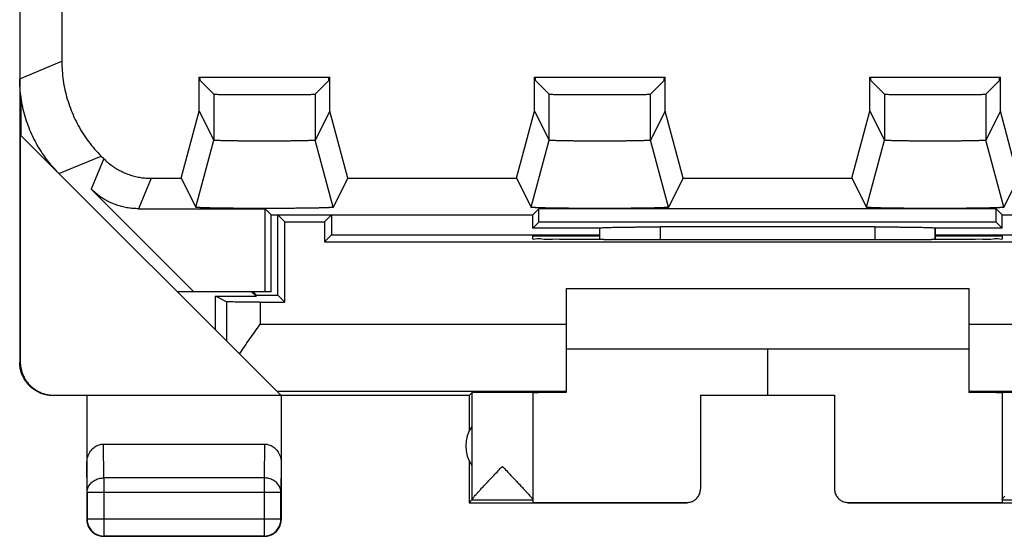
# Model space of a CAD drawing. Extents: x -5.5 to 16.8, y -24.5 to 24.5.
# Drawn here: x -5.5 to 9.2, y -24.5 to -16.8 of the extents above; entities that cross this region are included whole.
import ezdxf

# ---------------------------------------------------------------- set-up
doc = ezdxf.new("R2010")
doc.units = 0
doc.header["$LTSCALE"] = 16.335
doc.layers.get('0').update_dxf_attribs({"linetype": 'CONTINUOUS'})

msp = doc.modelspace()

# ---------------------------------------------------------------- linework, layer by layer
at = {"color": 7, "linetype": 'CONTINUOUS'}
for p, q in [((-5.475, 17.672), (-5.475, -17.672)), ((-5.476, -13.2), (-5.476, -21.9)), ((-4.847, -13.741), (-4.847, -17.411)), ((-2.798, -17.65), (-0.853, -17.65)), ((-2.798, -18.157), (-2.798, -17.65)), ((-2.785, -17.699), (-2.785, -17.65)), ((-2.785, -17.699), (-2.582, -17.902)), ((-0.866, -17.699), (-1.069, -17.902)), ((-0.866, -17.699), (-0.866, -17.65)), ((-0.853, -18.157), (-0.853, -17.65)), ((2.202, -17.65), (4.147, -17.65)), ((2.202, -18.157), (2.202, -17.65)), ((2.215, -17.699), (2.215, -17.65)), ((2.215, -17.699), (2.418, -17.902)), ((4.134, -17.699), (3.931, -17.902)), ((4.134, -17.699), (4.134, -17.65)), ((4.147, -18.157), (4.147, -17.65)), ((7.202, -17.65), (9.147, -17.65)), ((7.202, -18.157), (7.202, -17.65)), ((7.215, -17.699), (7.215, -17.65)), ((7.215, -17.699), (7.418, -17.902)), ((9.134, -17.699), (8.931, -17.902)), ((9.134, -17.699), (9.134, -17.65)), ((9.147, -18.157), (9.147, -17.65)), ((-5.458, -17.931), (-5.458, -18.517)), ((-3.066, -19.157), (-2.798, -18.157)), ((-2.798, -18.157), (-2.582, -18.589)), ((-0.853, -18.157), (-1.069, -18.589)), ((-0.585, -19.157), (-0.853, -18.157)), ((1.934, -19.157), (2.202, -18.157)), ((2.202, -18.157), (2.418, -18.589)), ((4.147, -18.157), (3.931, -18.589)), ((4.415, -19.157), (4.147, -18.157)), ((6.934, -19.157), (7.202, -18.157)), ((7.202, -18.157), (7.418, -18.589)), ((9.147, -18.157), (8.931, -18.589)), ((9.415, -19.157), (9.147, -18.157)), ((-5.467, -18.508), (-5.467, -21.894)), ((-1.581, -22.394), (-5.458, -18.517)), ((-2.85, -19.589), (-2.582, -18.589)), ((-0.801, -19.589), (-1.069, -18.589)), ((2.15, -19.589), (2.418, -18.589)), ((4.199, -19.589), (3.931, -18.589)), ((7.15, -19.589), (7.418, -18.589)), ((9.199, -19.589), (8.931, -18.589)), ((-4.261, -18.825), (-4.222, -18.864)), ((-3.515, -19.157), (-3.066, -19.157)), ((-3.066, -19.157), (-2.85, -19.589)), ((-0.585, -19.157), (-0.801, -19.589)), ((-0.585, -19.157), (1.934, -19.157)), ((1.934, -19.157), (2.15, -19.589)), ((4.415, -19.157), (4.199, -19.589)), ((4.415, -19.157), (6.934, -19.157)), ((6.934, -19.157), (7.15, -19.589)), ((9.415, -19.157), (9.199, -19.589)), ((-2.878, -20.85), (-4.41, -19.318)), ((-3.703, -19.611), (-1.814, -19.611)), ((-2.85, -19.589), (-2.85, -19.589)), ((-1.725, -19.7), (-1.814, -19.611)), ((-1.814, -20.85), (-1.814, -19.611)), ((2.15, -19.589), (2.15, -19.589)), ((2.175, -19.7), (2.264, -19.611)), ((9.086, -19.611), (2.264, -19.611)), ((2.264, -19.811), (2.264, -19.611)), ((7.15, -19.589), (7.15, -19.589)), ((9.175, -19.7), (9.086, -19.611)), ((9.086, -19.811), (9.086, -19.611)), ((-1.725, -19.7), (2.175, -19.7)), ((-1.725, -20.85), (-1.725, -19.7)), ((-1.52, -19.805), (-1.625, -19.7)), ((-1.625, -20.9), (-1.625, -19.7)), ((-1.52, -19.805), (-0.93, -19.805)), ((-1.52, -21.005), (-1.52, -19.805)), ((-0.93, -19.805), (-0.825, -19.7)), ((-0.93, -19.805), (-0.93, -20.105)), ((-0.825, -19.7), (-0.825, -20)), ((2.175, -19.9), (2.175, -19.7)), ((2.175, -19.9), (2.264, -19.811)), ((9.086, -19.811), (2.264, -19.811)), ((9.175, -19.9), (9.086, -19.811)), ((9.175, -19.7), (13.075, -19.7)), ((9.175, -19.9), (9.175, -19.7)), ((3.175, -19.9), (2.175, -19.9)), ((3.175, -19.9), (3.177, -19.898)), ((3.175, -20.071), (3.175, -19.9)), ((7.273, -19.883), (4.077, -19.883)), ((8.175, -19.9), (8.173, -19.898)), ((9.175, -19.9), (8.175, -19.9)), ((8.175, -20.071), (8.175, -19.9)), ((-0.93, -20.105), (-0.825, -20)), ((-0.93, -20.105), (12.28, -20.105)), ((-0.825, -20), (3.175, -20)), ((2.175, -20.017), (3.175, -20.017)), ((2.175, -20.062), (2.175, -20.017)), ((3.233, -20.071), (3.175, -20.071)), ((8.175, -20.071), (8.116, -20.071)), ((8.175, -20), (12.175, -20)), ((8.175, -20.017), (9.175, -20.017)), ((9.175, -20.017), (9.175, -20.062)), ((2.675, -20.8), (8.675, -20.8)), ((2.675, -20.8), (2.675, -22.354)), ((8.675, -20.8), (8.675, -22.354)), ((-1.725, -20.85), (-3.125, -20.85)), ((-2.558, -20.917), (-1.951, -20.917)), ((-2.392, -21), (-2.558, -20.917)), ((-2.558, -21.417), (-2.558, -20.917)), ((-2.019, -20.85), (-1.951, -20.917)), ((-1.994, -20.85), (-1.944, -20.9)), ((-1.951, -20.917), (-1.944, -20.9)), ((-1.944, -20.9), (-1.625, -20.9)), ((-1.52, -21.005), (-1.625, -20.9)), ((-1.892, -21.005), (-1.52, -21.005)), ((2.675, -21.7), (8.675, -21.7)), ((1.225, -22.4), (-4.975, -22.4)), ((-4.967, -22.394), (-1.581, -22.394)), ((-4.475, -22.4), (-4.475, -24.25)), ((-1.575, -22.4), (-1.575, -24.25)), ((1.225, -22.4), (1.269, -22.356)), ((1.225, -22.4), (1.225, -22.932)), ((1.269, -23.954), (1.269, -22.356)), ((2.175, -22.356), (2.175, -23.994)), ((4.675, -22.395), (6.675, -22.395)), ((4.675, -22.395), (4.675, -23.794)), ((6.675, -22.395), (6.675, -23.794)), ((9.175, -22.356), (9.175, -23.994)), ((1.268, -22.859), (1.268, -23.441)), ((-4.226, -23.123), (-1.824, -23.123)), ((1.225, -23.368), (1.225, -24)), ((-4.471, -23.844), (-4.471, -24.246)), ((-1.58, -24.246), (-1.58, -23.844)), ((1.268, -23.956), (1.225, -24)), ((1.225, -24), (4.475, -24)), ((1.268, -23.956), (2.175, -23.956)), ((2.175, -23.994), (4.475, -23.994)), ((6.875, -23.994), (9.175, -23.994)), ((6.875, -24), (10.125, -24)), ((9.175, -23.956), (10.081, -23.956)), ((-1.825, -24.5), (-4.225, -24.5)), ((-4.221, -24.496), (-1.83, -24.496))]:
    msp.add_line(p, q, dxfattribs=at)
at = {"color": 9, "linetype": 'CONTINUOUS'}
for p, q in [((-5.475, -17.672), (-4.847, -17.411)), ((-2.582, -17.902), (-2.582, -18.589)), ((-1.069, -17.902), (-1.069, -18.589)), ((2.418, -18.589), (2.418, -17.902)), ((3.931, -18.589), (3.931, -17.902)), ((7.418, -17.902), (7.418, -18.589)), ((8.931, -17.902), (8.931, -18.589)), ((-4.89, -19.086), (-4.261, -18.825)), ((-4.222, -18.864), (-4.41, -19.318)), ((-3.515, -19.157), (-3.703, -19.611)), ((3.177, -20.071), (3.177, -19.898)), ((4.077, -20.07), (4.077, -19.883)), ((7.273, -19.883), (7.273, -20.07)), ((8.173, -19.898), (8.173, -20.071)), ((-2.392, -21), (-2.392, -21.583)), ((-1.892, -21.005), (-1.892, -21.336)), ((-1.892, -21.336), (2.675, -21.336)), ((8.675, -21.336), (13.241, -21.336)), ((-5.476, -21.9), (-5.467, -21.894)), ((-4.976, -22.4), (-4.967, -22.394)), ((-1.639, -22.336), (2.675, -22.336)), ((8.675, -22.336), (12.989, -22.336)), ((-4.221, -23.628), (-4.226, -23.123)), ((-1.824, -23.123), (-1.83, -23.628)), ((-4.471, -23.844), (-4.475, -23.41)), ((-1.575, -23.41), (-1.58, -23.844)), ((-1.83, -23.628), (-4.221, -23.628)), ((-4.221, -23.628), (-4.221, -24.496)), ((-1.83, -23.628), (-1.83, -24.496)), ((-1.58, -23.844), (-4.471, -23.844)), ((6.875, -23.994), (6.875, -24)), ((-4.475, -24.25), (-4.471, -24.246)), ((-1.58, -24.246), (-4.471, -24.246)), ((-1.575, -24.25), (-1.58, -24.246)), ((-4.225, -24.5), (-4.221, -24.496)), ((-1.825, -24.5), (-1.83, -24.496))]:
    msp.add_line(p, q, dxfattribs=at)
at = {"color": 40, "linetype": 'CONTINUOUS'}
msp.add_line((5.675, -21.7), (5.675, -22.4), dxfattribs=at)
at = {"color": 7, "linetype": 'CONTINUOUS'}
msp.add_arc((1.675, -23.15), 0.5, 144.3638, 215.6362, dxfattribs=at)
for points, knots in [([(-4.847, -17.411), (-4.847, -17.459), (-4.843, -17.554), (-4.828, -17.696), (-4.803, -17.837), (-4.767, -17.975), (-4.722, -18.111), (-4.668, -18.243), (-4.604, -18.371), (-4.531, -18.493), (-4.449, -18.611), (-4.36, -18.722), (-4.295, -18.792), (-4.261, -18.825)], [0, 0, 0, 0, 0.090907, 0.181836, 0.272718, 0.363658, 0.454528, 0.545472, 0.636342, 0.727282, 0.818164, 0.909093, 1, 1, 1, 1]), ([(-4.847, -17.411), (-4.847, -17.459), (-4.843, -17.554), (-4.828, -17.696), (-4.803, -17.837), (-4.767, -17.975), (-4.722, -18.111), (-4.668, -18.243), (-4.604, -18.371), (-4.531, -18.493), (-4.449, -18.611), (-4.36, -18.722), (-4.295, -18.792), (-4.261, -18.825)], [0, 0, 0, 0, 0.090907, 0.181836, 0.272718, 0.363658, 0.454528, 0.545472, 0.636342, 0.727282, 0.818164, 0.909093, 1, 1, 1, 1]), ([(-4.89, -19.086), (-4.923, -19.052), (-4.988, -18.982), (-5.078, -18.871), (-5.159, -18.754), (-5.232, -18.631), (-5.296, -18.503), (-5.351, -18.371), (-5.396, -18.236), (-5.431, -18.097), (-5.457, -17.957), (-5.472, -17.814), (-5.475, -17.719), (-5.475, -17.672)], [0, 0, 0, 0, 0.090907, 0.181836, 0.272718, 0.363658, 0.454528, 0.545472, 0.636342, 0.727282, 0.818164, 0.909093, 1, 1, 1, 1]), ([(-4.89, -19.086), (-4.923, -19.052), (-4.988, -18.982), (-5.078, -18.871), (-5.159, -18.754), (-5.232, -18.631), (-5.296, -18.503), (-5.351, -18.371), (-5.396, -18.236), (-5.431, -18.097), (-5.457, -17.957), (-5.472, -17.814), (-5.475, -17.719), (-5.475, -17.672)], [0, 0, 0, 0, 0.090907, 0.181836, 0.272718, 0.363658, 0.454528, 0.545472, 0.636342, 0.727282, 0.818164, 0.909093, 1, 1, 1, 1]), ([(-2.582, -17.902), (-2.581, -17.903), (-2.576, -17.902), (-2.567, -17.903), (-2.551, -17.903), (-2.53, -17.904), (-2.503, -17.905), (-2.471, -17.905), (-2.433, -17.906), (-2.391, -17.906), (-2.344, -17.907), (-2.293, -17.907), (-2.239, -17.907), (-2.181, -17.908), (-2.12, -17.908), (-2.057, -17.908), (-1.992, -17.908), (-1.926, -17.908), (-1.859, -17.908), (-1.792, -17.908), (-1.725, -17.908), (-1.658, -17.908), (-1.593, -17.908), (-1.53, -17.908), (-1.469, -17.908), (-1.412, -17.907), (-1.357, -17.907), (-1.306, -17.907), (-1.259, -17.906), (-1.217, -17.906), (-1.18, -17.905), (-1.147, -17.905), (-1.121, -17.904), (-1.099, -17.903), (-1.084, -17.903), (-1.075, -17.902), (-1.07, -17.903), (-1.069, -17.902)], [0, 0, 0, 0, 0.002408, 0.008761, 0.019013, 0.033103, 0.050894, 0.072283, 0.097048, 0.125054, 0.156012, 0.189739, 0.225914, 0.264282, 0.304532, 0.346316, 0.389359, 0.433235, 0.477697, 0.522279, 0.566741, 0.610618, 0.653661, 0.695446, 0.735697, 0.774066, 0.810243, 0.843971, 0.87493, 0.902938, 0.927705, 0.949096, 0.966888, 0.980982, 0.991237, 0.997591, 1, 1, 1, 1]), ([(2.418, -17.902), (2.419, -17.903), (2.424, -17.902), (2.433, -17.903), (2.449, -17.903), (2.47, -17.904), (2.497, -17.905), (2.529, -17.905), (2.567, -17.906), (2.609, -17.906), (2.656, -17.907), (2.707, -17.907), (2.761, -17.907), (2.819, -17.908), (2.88, -17.908), (2.943, -17.908), (3.008, -17.908), (3.074, -17.908), (3.141, -17.908), (3.208, -17.908), (3.275, -17.908), (3.342, -17.908), (3.407, -17.908), (3.47, -17.908), (3.531, -17.908), (3.588, -17.907), (3.643, -17.907), (3.694, -17.907), (3.741, -17.906), (3.783, -17.906), (3.82, -17.905), (3.853, -17.905), (3.879, -17.904), (3.901, -17.903), (3.916, -17.903), (3.925, -17.902), (3.93, -17.903), (3.931, -17.902)], [0, 0, 0, 0, 0.002408, 0.008761, 0.019013, 0.033104, 0.050895, 0.072284, 0.09705, 0.125056, 0.156014, 0.189741, 0.225916, 0.264284, 0.304534, 0.346318, 0.389361, 0.433238, 0.477699, 0.522281, 0.566743, 0.61062, 0.653663, 0.695448, 0.735698, 0.774067, 0.810244, 0.843972, 0.874931, 0.902938, 0.927705, 0.949097, 0.966889, 0.980982, 0.991237, 0.997591, 1, 1, 1, 1]), ([(7.418, -17.902), (7.419, -17.903), (7.424, -17.902), (7.433, -17.903), (7.449, -17.903), (7.47, -17.904), (7.497, -17.905), (7.529, -17.905), (7.567, -17.906), (7.609, -17.906), (7.656, -17.907), (7.707, -17.907), (7.761, -17.907), (7.819, -17.908), (7.88, -17.908), (7.943, -17.908), (8.008, -17.908), (8.074, -17.908), (8.141, -17.908), (8.208, -17.908), (8.275, -17.908), (8.342, -17.908), (8.407, -17.908), (8.47, -17.908), (8.531, -17.908), (8.588, -17.907), (8.643, -17.907), (8.694, -17.907), (8.741, -17.906), (8.783, -17.906), (8.82, -17.905), (8.853, -17.905), (8.879, -17.904), (8.901, -17.903), (8.916, -17.903), (8.925, -17.902), (8.93, -17.903), (8.931, -17.902)], [0, 0, 0, 0, 0.002408, 0.008761, 0.019013, 0.033103, 0.050894, 0.072283, 0.097048, 0.125054, 0.156012, 0.189739, 0.225914, 0.264282, 0.304532, 0.346316, 0.389359, 0.433235, 0.477697, 0.522279, 0.566741, 0.610618, 0.653661, 0.695446, 0.735697, 0.774066, 0.810243, 0.843971, 0.87493, 0.902938, 0.927705, 0.949096, 0.966888, 0.980982, 0.991237, 0.997591, 1, 1, 1, 1]), ([(-1.069, -18.589), (-1.069, -18.589), (-1.069, -18.589), (-1.069, -18.59), (-1.071, -18.59), (-1.073, -18.59), (-1.077, -18.591), (-1.083, -18.591), (-1.09, -18.592), (-1.099, -18.593), (-1.109, -18.593), (-1.12, -18.594), (-1.133, -18.594), (-1.153, -18.595), (-1.181, -18.596), (-1.219, -18.597), (-1.262, -18.598), (-1.309, -18.599), (-1.36, -18.599), (-1.414, -18.6), (-1.472, -18.601), (-1.532, -18.601), (-1.595, -18.602), (-1.66, -18.602), (-1.725, -18.602), (-1.792, -18.602), (-1.859, -18.602), (-1.925, -18.602), (-1.991, -18.602), (-2.055, -18.602), (-2.118, -18.601), (-2.179, -18.601), (-2.236, -18.6), (-2.291, -18.599), (-2.342, -18.599), (-2.389, -18.598), (-2.431, -18.597), (-2.469, -18.596), (-2.497, -18.595), (-2.517, -18.594), (-2.53, -18.594), (-2.542, -18.593), (-2.552, -18.593), (-2.561, -18.592), (-2.568, -18.591), (-2.573, -18.591), (-2.577, -18.59), (-2.58, -18.59), (-2.581, -18.59), (-2.582, -18.589), (-2.582, -18.589), (-2.582, -18.589)], [0, 0, 0, 0, 0.000181, 0.000452, 0.001307, 0.002599, 0.00537, 0.009136, 0.013889, 0.019621, 0.026322, 0.03397, 0.042542, 0.052027, 0.073663, 0.098644, 0.126809, 0.157868, 0.191619, 0.227746, 0.265988, 0.30604, 0.347562, 0.390289, 0.433811, 0.477892, 0.522085, 0.566166, 0.609688, 0.652415, 0.693938, 0.733991, 0.772234, 0.808362, 0.842114, 0.873174, 0.901341, 0.926324, 0.947962, 0.957448, 0.966021, 0.973671, 0.980374, 0.986107, 0.990861, 0.994628, 0.997399, 0.998692, 0.999548, 0.999819, 1, 1, 1, 1]), ([(-1.069, -18.589), (-1.069, -18.589), (-1.07, -18.59), (-1.073, -18.59), (-1.077, -18.591), (-1.086, -18.592), (-1.1, -18.593), (-1.122, -18.594), (-1.149, -18.595), (-1.181, -18.596), (-1.219, -18.597), (-1.262, -18.598), (-1.309, -18.599), (-1.36, -18.599), (-1.414, -18.6), (-1.472, -18.601), (-1.532, -18.601), (-1.595, -18.602), (-1.66, -18.602), (-1.725, -18.602), (-1.792, -18.602), (-1.859, -18.602), (-1.925, -18.602), (-1.991, -18.602), (-2.055, -18.602), (-2.118, -18.601), (-2.179, -18.601), (-2.236, -18.6), (-2.291, -18.599), (-2.342, -18.599), (-2.389, -18.598), (-2.431, -18.597), (-2.469, -18.596), (-2.502, -18.595), (-2.529, -18.594), (-2.55, -18.593), (-2.565, -18.592), (-2.573, -18.591), (-2.578, -18.59), (-2.58, -18.59), (-2.581, -18.589), (-2.582, -18.589)], [0, 0, 0, 0, 0.000813, 0.002586, 0.005357, 0.009124, 0.019608, 0.033958, 0.052015, 0.073652, 0.098633, 0.126799, 0.157859, 0.191611, 0.227739, 0.265981, 0.306035, 0.347558, 0.390286, 0.433809, 0.477891, 0.522085, 0.566168, 0.609691, 0.652419, 0.693943, 0.733998, 0.772241, 0.80837, 0.842123, 0.873185, 0.901352, 0.926336, 0.947974, 0.966034, 0.980386, 0.990873, 0.994641, 0.997412, 0.999186, 1, 1, 1, 1]), ([(3.931, -18.589), (3.931, -18.589), (3.931, -18.589), (3.931, -18.59), (3.929, -18.59), (3.927, -18.59), (3.923, -18.591), (3.917, -18.591), (3.91, -18.592), (3.901, -18.593), (3.891, -18.593), (3.88, -18.594), (3.867, -18.594), (3.847, -18.595), (3.819, -18.596), (3.781, -18.597), (3.738, -18.598), (3.691, -18.599), (3.64, -18.599), (3.586, -18.6), (3.528, -18.601), (3.468, -18.601), (3.405, -18.602), (3.34, -18.602), (3.275, -18.602), (3.208, -18.602), (3.141, -18.602), (3.075, -18.602), (3.009, -18.602), (2.945, -18.602), (2.882, -18.601), (2.821, -18.601), (2.764, -18.6), (2.709, -18.599), (2.658, -18.599), (2.611, -18.598), (2.569, -18.597), (2.531, -18.596), (2.503, -18.595), (2.483, -18.594), (2.47, -18.594), (2.458, -18.593), (2.448, -18.593), (2.439, -18.592), (2.432, -18.591), (2.427, -18.591), (2.423, -18.59), (2.42, -18.59), (2.419, -18.59), (2.418, -18.589), (2.418, -18.589), (2.418, -18.589)], [0, 0, 0, 0, 0.000181, 0.000452, 0.001307, 0.002599, 0.00537, 0.009136, 0.013889, 0.01962, 0.026321, 0.033969, 0.042541, 0.052026, 0.073662, 0.098642, 0.126808, 0.157866, 0.191617, 0.227744, 0.265985, 0.306037, 0.34756, 0.390286, 0.433808, 0.477889, 0.522082, 0.566163, 0.609685, 0.652413, 0.693936, 0.733989, 0.772232, 0.80836, 0.842113, 0.873173, 0.90134, 0.926323, 0.947962, 0.957448, 0.966021, 0.97367, 0.980373, 0.986107, 0.99086, 0.994628, 0.997399, 0.998692, 0.999548, 0.999819, 1, 1, 1, 1]), ([(3.931, -18.589), (3.931, -18.589), (3.93, -18.59), (3.927, -18.59), (3.923, -18.591), (3.914, -18.592), (3.9, -18.593), (3.878, -18.594), (3.851, -18.595), (3.819, -18.596), (3.781, -18.597), (3.738, -18.598), (3.691, -18.599), (3.64, -18.599), (3.586, -18.6), (3.528, -18.601), (3.468, -18.601), (3.405, -18.602), (3.34, -18.602), (3.275, -18.602), (3.208, -18.602), (3.141, -18.602), (3.075, -18.602), (3.009, -18.602), (2.945, -18.602), (2.882, -18.601), (2.821, -18.601), (2.764, -18.6), (2.709, -18.599), (2.658, -18.599), (2.611, -18.598), (2.569, -18.597), (2.531, -18.596), (2.498, -18.595), (2.471, -18.594), (2.45, -18.593), (2.435, -18.592), (2.427, -18.591), (2.422, -18.59), (2.42, -18.59), (2.419, -18.589), (2.418, -18.589)], [0, 0, 0, 0, 0.000813, 0.002586, 0.005357, 0.009123, 0.019608, 0.033957, 0.052014, 0.07365, 0.098632, 0.126798, 0.157857, 0.191609, 0.227736, 0.265979, 0.306032, 0.347556, 0.390283, 0.433806, 0.477888, 0.522083, 0.566165, 0.609688, 0.652417, 0.693941, 0.733996, 0.772239, 0.808369, 0.842122, 0.873183, 0.901351, 0.926335, 0.947974, 0.966033, 0.980386, 0.990873, 0.99464, 0.997412, 0.999186, 1, 1, 1, 1]), ([(8.931, -18.589), (8.931, -18.589), (8.931, -18.589), (8.931, -18.59), (8.929, -18.59), (8.927, -18.59), (8.923, -18.591), (8.917, -18.591), (8.91, -18.592), (8.901, -18.593), (8.891, -18.593), (8.88, -18.594), (8.867, -18.594), (8.847, -18.595), (8.819, -18.596), (8.781, -18.597), (8.738, -18.598), (8.691, -18.599), (8.64, -18.599), (8.586, -18.6), (8.528, -18.601), (8.468, -18.601), (8.405, -18.602), (8.34, -18.602), (8.275, -18.602), (8.208, -18.602), (8.141, -18.602), (8.075, -18.602), (8.009, -18.602), (7.945, -18.602), (7.882, -18.601), (7.821, -18.601), (7.764, -18.6), (7.709, -18.599), (7.658, -18.599), (7.611, -18.598), (7.569, -18.597), (7.531, -18.596), (7.503, -18.595), (7.483, -18.594), (7.47, -18.594), (7.458, -18.593), (7.448, -18.593), (7.439, -18.592), (7.432, -18.591), (7.427, -18.591), (7.423, -18.59), (7.42, -18.59), (7.419, -18.59), (7.418, -18.589), (7.418, -18.589), (7.418, -18.589)], [0, 0, 0, 0, 0.000181, 0.000452, 0.001307, 0.002599, 0.00537, 0.009136, 0.013889, 0.019621, 0.026322, 0.03397, 0.042542, 0.052027, 0.073663, 0.098644, 0.126809, 0.157868, 0.191619, 0.227746, 0.265988, 0.30604, 0.347562, 0.390289, 0.433811, 0.477892, 0.522085, 0.566166, 0.609688, 0.652415, 0.693938, 0.733991, 0.772234, 0.808362, 0.842114, 0.873174, 0.901341, 0.926324, 0.947962, 0.957448, 0.966021, 0.973671, 0.980374, 0.986107, 0.990861, 0.994628, 0.997399, 0.998692, 0.999548, 0.999819, 1, 1, 1, 1]), ([(8.931, -18.589), (8.931, -18.589), (8.93, -18.59), (8.927, -18.59), (8.923, -18.591), (8.914, -18.592), (8.9, -18.593), (8.878, -18.594), (8.851, -18.595), (8.819, -18.596), (8.781, -18.597), (8.738, -18.598), (8.691, -18.599), (8.64, -18.599), (8.586, -18.6), (8.528, -18.601), (8.468, -18.601), (8.405, -18.602), (8.34, -18.602), (8.275, -18.602), (8.208, -18.602), (8.141, -18.602), (8.075, -18.602), (8.009, -18.602), (7.945, -18.602), (7.882, -18.601), (7.821, -18.601), (7.764, -18.6), (7.709, -18.599), (7.658, -18.599), (7.611, -18.598), (7.569, -18.597), (7.531, -18.596), (7.498, -18.595), (7.471, -18.594), (7.45, -18.593), (7.435, -18.592), (7.427, -18.591), (7.422, -18.59), (7.42, -18.59), (7.419, -18.589), (7.418, -18.589)], [0, 0, 0, 0, 0.000813, 0.002586, 0.005357, 0.009124, 0.019608, 0.033958, 0.052015, 0.073652, 0.098633, 0.126799, 0.157859, 0.191611, 0.227739, 0.265981, 0.306035, 0.347558, 0.390286, 0.433809, 0.477891, 0.522085, 0.566168, 0.609691, 0.652419, 0.693943, 0.733998, 0.772241, 0.80837, 0.842123, 0.873185, 0.901352, 0.926336, 0.947974, 0.966034, 0.980386, 0.990873, 0.994641, 0.997412, 0.999186, 1, 1, 1, 1]), ([(-4.222, -18.864), (-4.204, -18.883), (-4.165, -18.918), (-4.104, -18.967), (-4.038, -19.011), (-3.97, -19.049), (-3.898, -19.082), (-3.825, -19.109), (-3.749, -19.131), (-3.672, -19.146), (-3.594, -19.155), (-3.541, -19.157), (-3.515, -19.157)], [0, 0, 0, 0, 0.099891, 0.200018, 0.300041, 0.399889, 0.500003, 0.600118, 0.699967, 0.799987, 0.900112, 1, 1, 1, 1]), ([(-3.703, -19.611), (-3.729, -19.611), (-3.782, -19.609), (-3.86, -19.6), (-3.937, -19.584), (-4.013, -19.563), (-4.086, -19.536), (-4.158, -19.503), (-4.226, -19.465), (-4.292, -19.421), (-4.353, -19.372), (-4.392, -19.337), (-4.41, -19.318)], [0, 0, 0, 0, 0.099888, 0.200013, 0.300033, 0.399882, 0.499997, 0.600111, 0.699959, 0.799982, 0.900109, 1, 1, 1, 1]), ([(-0.801, -19.589), (-0.8, -19.589), (-0.801, -19.589), (-0.801, -19.589), (-0.801, -19.59), (-0.802, -19.59), (-0.803, -19.59), (-0.804, -19.591), (-0.806, -19.591), (-0.81, -19.592), (-0.816, -19.592), (-0.825, -19.593), (-0.836, -19.594), (-0.85, -19.595), (-0.865, -19.595), (-0.882, -19.596), (-0.9, -19.597), (-0.921, -19.597), (-0.953, -19.598), (-0.996, -19.6), (-1.053, -19.601), (-1.117, -19.602), (-1.186, -19.603), (-1.261, -19.604), (-1.339, -19.605), (-1.422, -19.606), (-1.508, -19.606), (-1.597, -19.607), (-1.688, -19.607), (-1.779, -19.607), (-1.871, -19.607), (-1.963, -19.607), (-2.053, -19.607), (-2.142, -19.606), (-2.228, -19.606), (-2.311, -19.605), (-2.39, -19.604), (-2.464, -19.603), (-2.533, -19.602), (-2.597, -19.601), (-2.654, -19.6), (-2.698, -19.598), (-2.729, -19.597), (-2.75, -19.597), (-2.769, -19.596), (-2.786, -19.595), (-2.801, -19.595), (-2.814, -19.594), (-2.825, -19.593), (-2.834, -19.592), (-2.84, -19.592), (-2.844, -19.591), (-2.846, -19.591), (-2.848, -19.59), (-2.848, -19.59), (-2.849, -19.59), (-2.85, -19.589), (-2.85, -19.589), (-2.85, -19.589), (-2.85, -19.589)], [0, 0, 0, 0, 0.000103, 0.000274, 0.000532, 0.000893, 0.001361, 0.001939, 0.003015, 0.004341, 0.007745, 0.012148, 0.017545, 0.02393, 0.031281, 0.039579, 0.048816, 0.05898, 0.070038, 0.094726, 0.122726, 0.153754, 0.187608, 0.223968, 0.262564, 0.303081, 0.345163, 0.388526, 0.432741, 0.47755, 0.522482, 0.567292, 0.611507, 0.654871, 0.696953, 0.737471, 0.776068, 0.812429, 0.846284, 0.877314, 0.905316, 0.930006, 0.941065, 0.95123, 0.960468, 0.968767, 0.97612, 0.982506, 0.987904, 0.992308, 0.995713, 0.99704, 0.998116, 0.998694, 0.999163, 0.999524, 0.999782, 0.999953, 1, 1, 1, 1]), ([(-0.801, -19.589), (-0.801, -19.589), (-0.801, -19.589), (-0.801, -19.59), (-0.802, -19.59), (-0.805, -19.591), (-0.809, -19.591), (-0.816, -19.592), (-0.825, -19.593), (-0.836, -19.594), (-0.85, -19.595), (-0.871, -19.596), (-0.902, -19.597), (-0.946, -19.598), (-0.996, -19.6), (-1.053, -19.601), (-1.117, -19.602), (-1.186, -19.603), (-1.261, -19.604), (-1.339, -19.605), (-1.422, -19.606), (-1.508, -19.606), (-1.597, -19.607), (-1.688, -19.607), (-1.779, -19.607), (-1.871, -19.607), (-1.963, -19.607), (-2.053, -19.607), (-2.142, -19.606), (-2.228, -19.606), (-2.311, -19.605), (-2.39, -19.604), (-2.464, -19.603), (-2.533, -19.602), (-2.597, -19.601), (-2.654, -19.6), (-2.705, -19.598), (-2.748, -19.597), (-2.78, -19.596), (-2.801, -19.595), (-2.814, -19.594), (-2.825, -19.593), (-2.834, -19.592), (-2.841, -19.591), (-2.845, -19.591), (-2.848, -19.59), (-2.849, -19.59), (-2.85, -19.589), (-2.85, -19.589), (-2.85, -19.589)], [0, 0, 0, 0, 0.000201, 0.000552, 0.001133, 0.001959, 0.00436, 0.007765, 0.012167, 0.017564, 0.023948, 0.0313, 0.048834, 0.070056, 0.094743, 0.122744, 0.153771, 0.187624, 0.223983, 0.262578, 0.303095, 0.345176, 0.388539, 0.432752, 0.477561, 0.522493, 0.567301, 0.611516, 0.654879, 0.696961, 0.737478, 0.776074, 0.812435, 0.846289, 0.877318, 0.90532, 0.930009, 0.951233, 0.96877, 0.976123, 0.982508, 0.987907, 0.992311, 0.995716, 0.998118, 0.998944, 0.999525, 0.999877, 1, 1, 1, 1]), ([(4.199, -19.589), (4.2, -19.589), (4.199, -19.589), (4.199, -19.589), (4.199, -19.59), (4.198, -19.59), (4.197, -19.59), (4.196, -19.591), (4.194, -19.591), (4.19, -19.592), (4.184, -19.592), (4.175, -19.593), (4.164, -19.594), (4.15, -19.595), (4.135, -19.595), (4.118, -19.596), (4.1, -19.597), (4.079, -19.597), (4.047, -19.598), (4.004, -19.6), (3.947, -19.601), (3.883, -19.602), (3.814, -19.603), (3.739, -19.604), (3.661, -19.605), (3.578, -19.606), (3.492, -19.606), (3.403, -19.607), (3.312, -19.607), (3.221, -19.607), (3.129, -19.607), (3.037, -19.607), (2.947, -19.607), (2.858, -19.606), (2.772, -19.606), (2.689, -19.605), (2.61, -19.604), (2.536, -19.603), (2.467, -19.602), (2.403, -19.601), (2.346, -19.6), (2.302, -19.598), (2.271, -19.597), (2.25, -19.597), (2.231, -19.596), (2.214, -19.595), (2.199, -19.595), (2.186, -19.594), (2.175, -19.593), (2.166, -19.592), (2.16, -19.592), (2.156, -19.591), (2.154, -19.591), (2.152, -19.59), (2.152, -19.59), (2.151, -19.59), (2.15, -19.589), (2.15, -19.589), (2.15, -19.589), (2.15, -19.589)], [0, 0, 0, 0, 0.000103, 0.000274, 0.000532, 0.000893, 0.001361, 0.001939, 0.003014, 0.004341, 0.007745, 0.012148, 0.017545, 0.023929, 0.03128, 0.039578, 0.048815, 0.058978, 0.070036, 0.094724, 0.122724, 0.153752, 0.187606, 0.223965, 0.262561, 0.303078, 0.34516, 0.388523, 0.432738, 0.477547, 0.52248, 0.567289, 0.611504, 0.654868, 0.696951, 0.737469, 0.776067, 0.812428, 0.846283, 0.877313, 0.905315, 0.930005, 0.941064, 0.951229, 0.960467, 0.968767, 0.97612, 0.982505, 0.987904, 0.992308, 0.995713, 0.99704, 0.998116, 0.998694, 0.999163, 0.999524, 0.999782, 0.999953, 1, 1, 1, 1]), ([(4.199, -19.589), (4.199, -19.589), (4.199, -19.589), (4.199, -19.59), (4.198, -19.59), (4.195, -19.591), (4.191, -19.591), (4.184, -19.592), (4.175, -19.593), (4.164, -19.594), (4.15, -19.595), (4.129, -19.596), (4.098, -19.597), (4.054, -19.598), (4.004, -19.6), (3.947, -19.601), (3.883, -19.602), (3.814, -19.603), (3.739, -19.604), (3.661, -19.605), (3.578, -19.606), (3.492, -19.606), (3.403, -19.607), (3.312, -19.607), (3.221, -19.607), (3.129, -19.607), (3.037, -19.607), (2.947, -19.607), (2.858, -19.606), (2.772, -19.606), (2.689, -19.605), (2.61, -19.604), (2.536, -19.603), (2.467, -19.602), (2.403, -19.601), (2.346, -19.6), (2.295, -19.598), (2.252, -19.597), (2.22, -19.596), (2.199, -19.595), (2.186, -19.594), (2.175, -19.593), (2.166, -19.592), (2.159, -19.591), (2.155, -19.591), (2.152, -19.59), (2.151, -19.59), (2.15, -19.589), (2.15, -19.589), (2.15, -19.589)], [0, 0, 0, 0, 0.000201, 0.000552, 0.001133, 0.001959, 0.00436, 0.007764, 0.012167, 0.017564, 0.023948, 0.031299, 0.048833, 0.070054, 0.094742, 0.122742, 0.153769, 0.187622, 0.223981, 0.262576, 0.303092, 0.345173, 0.388536, 0.43275, 0.477558, 0.52249, 0.567299, 0.611513, 0.654877, 0.696959, 0.737476, 0.776073, 0.812433, 0.846288, 0.877317, 0.905319, 0.930008, 0.951232, 0.968769, 0.976122, 0.982508, 0.987907, 0.99231, 0.995715, 0.998118, 0.998944, 0.999525, 0.999877, 1, 1, 1, 1]), ([(9.199, -19.589), (9.2, -19.589), (9.199, -19.589), (9.199, -19.589), (9.199, -19.59), (9.198, -19.59), (9.197, -19.59), (9.196, -19.591), (9.194, -19.591), (9.19, -19.592), (9.184, -19.592), (9.175, -19.593), (9.164, -19.594), (9.15, -19.595), (9.135, -19.595), (9.118, -19.596), (9.1, -19.597), (9.079, -19.597), (9.047, -19.598), (9.004, -19.6), (8.947, -19.601), (8.883, -19.602), (8.814, -19.603), (8.739, -19.604), (8.661, -19.605), (8.578, -19.606), (8.492, -19.606), (8.403, -19.607), (8.312, -19.607), (8.221, -19.607), (8.129, -19.607), (8.037, -19.607), (7.947, -19.607), (7.858, -19.606), (7.772, -19.606), (7.689, -19.605), (7.61, -19.604), (7.536, -19.603), (7.467, -19.602), (7.403, -19.601), (7.346, -19.6), (7.302, -19.598), (7.271, -19.597), (7.25, -19.597), (7.231, -19.596), (7.214, -19.595), (7.199, -19.595), (7.186, -19.594), (7.175, -19.593), (7.166, -19.592), (7.16, -19.592), (7.156, -19.591), (7.154, -19.591), (7.152, -19.59), (7.152, -19.59), (7.151, -19.59), (7.15, -19.589), (7.15, -19.589), (7.15, -19.589), (7.15, -19.589)], [0, 0, 0, 0, 0.000103, 0.000274, 0.000532, 0.000893, 0.001361, 0.001939, 0.003015, 0.004341, 0.007745, 0.012148, 0.017545, 0.02393, 0.031281, 0.039579, 0.048816, 0.05898, 0.070038, 0.094726, 0.122726, 0.153754, 0.187608, 0.223968, 0.262564, 0.303081, 0.345163, 0.388526, 0.432741, 0.47755, 0.522482, 0.567292, 0.611507, 0.654871, 0.696953, 0.737471, 0.776068, 0.812429, 0.846284, 0.877314, 0.905316, 0.930006, 0.941065, 0.95123, 0.960468, 0.968767, 0.97612, 0.982506, 0.987904, 0.992308, 0.995713, 0.99704, 0.998116, 0.998694, 0.999163, 0.999524, 0.999782, 0.999953, 1, 1, 1, 1]), ([(9.199, -19.589), (9.199, -19.589), (9.199, -19.589), (9.199, -19.59), (9.198, -19.59), (9.195, -19.591), (9.191, -19.591), (9.184, -19.592), (9.175, -19.593), (9.164, -19.594), (9.15, -19.595), (9.129, -19.596), (9.098, -19.597), (9.054, -19.598), (9.004, -19.6), (8.947, -19.601), (8.883, -19.602), (8.814, -19.603), (8.739, -19.604), (8.661, -19.605), (8.578, -19.606), (8.492, -19.606), (8.403, -19.607), (8.312, -19.607), (8.221, -19.607), (8.129, -19.607), (8.037, -19.607), (7.947, -19.607), (7.858, -19.606), (7.772, -19.606), (7.689, -19.605), (7.61, -19.604), (7.536, -19.603), (7.467, -19.602), (7.403, -19.601), (7.346, -19.6), (7.295, -19.598), (7.252, -19.597), (7.22, -19.596), (7.199, -19.595), (7.186, -19.594), (7.175, -19.593), (7.166, -19.592), (7.159, -19.591), (7.155, -19.591), (7.152, -19.59), (7.151, -19.59), (7.15, -19.589), (7.15, -19.589), (7.15, -19.589)], [0, 0, 0, 0, 0.000201, 0.000552, 0.001133, 0.001959, 0.00436, 0.007765, 0.012167, 0.017564, 0.023948, 0.0313, 0.048834, 0.070056, 0.094743, 0.122744, 0.153771, 0.187624, 0.223983, 0.262578, 0.303095, 0.345176, 0.388539, 0.432752, 0.477561, 0.522493, 0.567301, 0.611516, 0.654879, 0.696961, 0.737478, 0.776074, 0.812435, 0.846289, 0.877318, 0.90532, 0.930009, 0.951233, 0.96877, 0.976123, 0.982508, 0.987907, 0.992311, 0.995716, 0.998118, 0.998944, 0.999525, 0.999877, 1, 1, 1, 1]), ([(3.177, -19.898), (3.178, -19.897), (3.184, -19.897), (3.195, -19.895), (3.213, -19.894), (3.237, -19.892), (3.268, -19.891), (3.304, -19.89), (3.347, -19.889), (3.395, -19.888), (3.447, -19.887), (3.505, -19.886), (3.567, -19.885), (3.632, -19.885), (3.701, -19.884), (3.773, -19.883), (3.847, -19.883), (3.922, -19.883), (3.999, -19.883), (4.051, -19.883), (4.077, -19.883)], [0, 0, 0, 0, 0.005436, 0.018148, 0.038134, 0.065262, 0.099338, 0.140109, 0.187276, 0.240486, 0.299346, 0.363417, 0.432222, 0.505251, 0.581957, 0.661773, 0.744104, 0.828337, 0.913848, 1, 1, 1, 1]), ([(3.177, -19.898), (3.178, -19.897), (3.184, -19.897), (3.195, -19.895), (3.213, -19.894), (3.237, -19.892), (3.268, -19.891), (3.304, -19.89), (3.347, -19.889), (3.395, -19.888), (3.447, -19.887), (3.505, -19.886), (3.567, -19.885), (3.632, -19.885), (3.701, -19.884), (3.773, -19.883), (3.847, -19.883), (3.922, -19.883), (3.999, -19.883), (4.051, -19.883), (4.077, -19.883)], [0, 0, 0, 0, 0.005436, 0.018148, 0.038134, 0.065262, 0.099338, 0.140109, 0.187276, 0.240486, 0.299346, 0.363417, 0.432222, 0.505251, 0.581957, 0.661773, 0.744104, 0.828337, 0.913848, 1, 1, 1, 1]), ([(7.273, -19.883), (7.299, -19.883), (7.35, -19.883), (7.427, -19.883), (7.503, -19.883), (7.577, -19.883), (7.648, -19.884), (7.717, -19.885), (7.783, -19.885), (7.845, -19.886), (7.902, -19.887), (7.955, -19.888), (8.003, -19.889), (8.045, -19.89), (8.082, -19.891), (8.112, -19.892), (8.137, -19.894), (8.155, -19.895), (8.166, -19.897), (8.172, -19.897), (8.173, -19.898)], [0, 0, 0, 0, 0.086152, 0.171663, 0.255896, 0.338227, 0.418043, 0.494749, 0.567778, 0.636583, 0.700654, 0.759514, 0.812724, 0.859891, 0.900662, 0.934738, 0.961866, 0.981852, 0.994564, 1, 1, 1, 1]), ([(7.273, -19.883), (7.299, -19.883), (7.35, -19.883), (7.427, -19.883), (7.503, -19.883), (7.577, -19.883), (7.648, -19.884), (7.717, -19.885), (7.783, -19.885), (7.845, -19.886), (7.902, -19.887), (7.955, -19.888), (8.003, -19.889), (8.045, -19.89), (8.082, -19.891), (8.112, -19.892), (8.137, -19.894), (8.155, -19.895), (8.166, -19.897), (8.172, -19.897), (8.173, -19.898)], [0, 0, 0, 0, 0.086152, 0.171663, 0.255896, 0.338227, 0.418043, 0.494749, 0.567778, 0.636583, 0.700654, 0.759514, 0.812724, 0.859891, 0.900662, 0.934738, 0.961866, 0.981852, 0.994564, 1, 1, 1, 1]), ([(3.175, -20.071), (3.088, -20.071), (2.922, -20.07), (2.685, -20.071), (2.488, -20.065), (2.319, -20.075), (2.247, -20.051), (2.175, -20.073), (2.175, -20.062)], [0, 0, 0, 0, 0.258901, 0.50002, 0.707025, 0.865891, 0.965822, 1, 1, 1, 1]), ([(3.233, -20.071), (3.775, -20.07), (4.861, -20.069), (6.489, -20.069), (7.575, -20.07), (8.116, -20.071)], [0, 0, 0, 0, 0.332713, 0.667287, 1, 1, 1, 1]), ([(9.175, -20.062), (9.175, -20.073), (9.103, -20.051), (9.031, -20.075), (8.862, -20.065), (8.665, -20.071), (8.427, -20.07), (8.261, -20.071), (8.175, -20.071)], [0, 0, 0, 0, 0.034178, 0.134109, 0.292975, 0.49998, 0.741099, 1, 1, 1, 1]), ([(-1.892, -21.005), (-1.943, -21.005), (-2.04, -21.005), (-2.173, -21.003), (-2.281, -21.005), (-2.349, -20.998), (-2.384, -21.004), (-2.392, -21)], [0, 0, 0, 0, 0.305706, 0.582149, 0.802867, 0.94673, 1, 1, 1, 1]), ([(-2.196, -21.779), (-2.173, -21.742), (-2.124, -21.669), (-2.049, -21.559), (-1.971, -21.448), (-1.918, -21.373), (-1.892, -21.336)], [0, 0, 0, 0, 0.241567, 0.490566, 0.744206, 1, 1, 1, 1]), ([(-4.976, -22.4), (-4.994, -22.4), (-5.032, -22.398), (-5.087, -22.389), (-5.141, -22.373), (-5.193, -22.351), (-5.242, -22.324), (-5.288, -22.292), (-5.33, -22.254), (-5.367, -22.212), (-5.4, -22.167), (-5.427, -22.117), (-5.449, -22.065), (-5.464, -22.011), (-5.474, -21.956), (-5.476, -21.919), (-5.476, -21.9)], [0, 0, 0, 0, 0.071197, 0.142786, 0.214249, 0.285422, 0.357012, 0.428701, 0.50002, 0.571335, 0.643018, 0.714611, 0.785787, 0.857233, 0.928809, 1, 1, 1, 1]), ([(-5.467, -21.894), (-5.467, -21.913), (-5.465, -21.95), (-5.455, -22.006), (-5.44, -22.06), (-5.418, -22.111), (-5.391, -22.161), (-5.359, -22.207), (-5.321, -22.248), (-5.279, -22.286), (-5.233, -22.318), (-5.184, -22.346), (-5.132, -22.367), (-5.078, -22.383), (-5.023, -22.392), (-4.986, -22.394), (-4.967, -22.394)], [0, 0, 0, 0, 0.071191, 0.142767, 0.214213, 0.285389, 0.356982, 0.428665, 0.49998, 0.571299, 0.642988, 0.714578, 0.785751, 0.857214, 0.928803, 1, 1, 1, 1]), ([(2.175, -22.356), (2.175, -22.355), (2.167, -22.357), (2.159, -22.354), (2.14, -22.355), (2.117, -22.355), (2.087, -22.355), (2.051, -22.354), (2.01, -22.354), (1.964, -22.354), (1.914, -22.354), (1.862, -22.354), (1.807, -22.353), (1.751, -22.353), (1.695, -22.353), (1.639, -22.353), (1.584, -22.354), (1.531, -22.354), (1.482, -22.354), (1.436, -22.354), (1.395, -22.354), (1.358, -22.355), (1.328, -22.355), (1.304, -22.355), (1.286, -22.355), (1.275, -22.357), (1.27, -22.355), (1.269, -22.356)], [0, 0, 0, 0, 0.003945, 0.015672, 0.035007, 0.061647, 0.095173, 0.135061, 0.180682, 0.23132, 0.28618, 0.344399, 0.405064, 0.467219, 0.52989, 0.592092, 0.652846, 0.711199, 0.766234, 0.817086, 0.862956, 0.903124, 0.936958, 0.963927, 0.983608, 0.995693, 1, 1, 1, 1]), ([(2.645, -22.354), (2.626, -22.354), (2.579, -22.354), (2.508, -22.354), (2.434, -22.355), (2.369, -22.355), (2.312, -22.356), (2.264, -22.356), (2.228, -22.357), (2.199, -22.356), (2.186, -22.36), (2.175, -22.357), (2.175, -22.359)], [0, 0, 0, 0, 0.122972, 0.296016, 0.453466, 0.593597, 0.714874, 0.815969, 0.895775, 0.953419, 0.988275, 1, 1, 1, 1]), ([(9.175, -22.359), (9.175, -22.357), (9.163, -22.36), (9.151, -22.356), (9.122, -22.357), (9.085, -22.356), (9.038, -22.356), (8.981, -22.355), (8.915, -22.355), (8.841, -22.354), (8.76, -22.354), (8.704, -22.354), (8.675, -22.354)], [0, 0, 0, 0, 0.011022, 0.043789, 0.097977, 0.172999, 0.268033, 0.38204, 0.513771, 0.661782, 0.824453, 1, 1, 1, 1]), ([(10.081, -22.356), (10.08, -22.355), (10.074, -22.357), (10.064, -22.355), (10.046, -22.355), (10.022, -22.355), (9.991, -22.355), (9.955, -22.354), (9.914, -22.354), (9.868, -22.354), (9.818, -22.354), (9.766, -22.354), (9.711, -22.353), (9.655, -22.353), (9.598, -22.353), (9.542, -22.353), (9.488, -22.354), (9.435, -22.354), (9.386, -22.354), (9.34, -22.354), (9.299, -22.354), (9.263, -22.355), (9.233, -22.355), (9.209, -22.355), (9.19, -22.354), (9.182, -22.357), (9.175, -22.355), (9.175, -22.356)], [0, 0, 0, 0, 0.004307, 0.016392, 0.036073, 0.063042, 0.096876, 0.137044, 0.182914, 0.233766, 0.288801, 0.347154, 0.407908, 0.47011, 0.532781, 0.594936, 0.655601, 0.71382, 0.76868, 0.819318, 0.864939, 0.904827, 0.938353, 0.964993, 0.984328, 0.996055, 1, 1, 1, 1]), ([(-4.475, -23.41), (-4.475, -23.396), (-4.473, -23.366), (-4.464, -23.323), (-4.45, -23.282), (-4.431, -23.245), (-4.408, -23.213), (-4.382, -23.185), (-4.354, -23.162), (-4.323, -23.144), (-4.291, -23.132), (-4.259, -23.124), (-4.237, -23.123), (-4.226, -23.123)], [0, 0, 0, 0, 0.105909, 0.210167, 0.311928, 0.410058, 0.504188, 0.594282, 0.680427, 0.763403, 0.843651, 0.922335, 1, 1, 1, 1]), ([(-1.824, -23.123), (-1.814, -23.123), (-1.792, -23.124), (-1.759, -23.132), (-1.727, -23.144), (-1.697, -23.162), (-1.668, -23.185), (-1.642, -23.213), (-1.619, -23.245), (-1.6, -23.282), (-1.586, -23.323), (-1.577, -23.366), (-1.575, -23.396), (-1.575, -23.41)], [0, 0, 0, 0, 0.077665, 0.156349, 0.236597, 0.319573, 0.405718, 0.495812, 0.589942, 0.688072, 0.789833, 0.894091, 1, 1, 1, 1]), ([(1.269, -23.954), (1.269, -23.952), (1.272, -23.945), (1.279, -23.935), (1.292, -23.919), (1.309, -23.899), (1.331, -23.873), (1.359, -23.841), (1.394, -23.803), (1.435, -23.759), (1.483, -23.708), (1.537, -23.651), (1.596, -23.589), (1.658, -23.523), (1.7, -23.479), (1.722, -23.456)], [0, 0, 0, 0, 0.010527, 0.029899, 0.058733, 0.09775, 0.148166, 0.210976, 0.286964, 0.376613, 0.480486, 0.598062, 0.726771, 0.862261, 1, 1, 1, 1]), ([(1.722, -23.456), (1.743, -23.479), (1.786, -23.524), (1.848, -23.589), (1.907, -23.652), (1.961, -23.709), (2.009, -23.76), (2.05, -23.805), (2.085, -23.842), (2.113, -23.874), (2.136, -23.9), (2.153, -23.92), (2.165, -23.935), (2.172, -23.946), (2.175, -23.952), (2.175, -23.954)], [0, 0, 0, 0, 0.138345, 0.274339, 0.403431, 0.521285, 0.62531, 0.714983, 0.790887, 0.853515, 0.903679, 0.942397, 0.970901, 0.989887, 1, 1, 1, 1]), ([(4.475, -23.994), (4.485, -23.994), (4.506, -23.993), (4.537, -23.985), (4.566, -23.973), (4.593, -23.957), (4.617, -23.936), (4.637, -23.912), (4.654, -23.885), (4.666, -23.856), (4.673, -23.826), (4.675, -23.805), (4.675, -23.794)], [0, 0, 0, 0, 0.099998, 0.199995, 0.299994, 0.399991, 0.499994, 0.599998, 0.699997, 0.799998, 0.899999, 1, 1, 1, 1]), ([(6.675, -23.794), (6.675, -23.805), (6.676, -23.826), (6.684, -23.856), (6.696, -23.885), (6.712, -23.912), (6.733, -23.936), (6.757, -23.957), (6.784, -23.973), (6.813, -23.985), (6.843, -23.993), (6.864, -23.994), (6.875, -23.994)], [0, 0, 0, 0, 0.100001, 0.200002, 0.300003, 0.400002, 0.500006, 0.600009, 0.700006, 0.800005, 0.900002, 1, 1, 1, 1]), ([(9.175, -23.954), (9.175, -23.952), (9.178, -23.946), (9.185, -23.935), (9.197, -23.92), (9.207, -23.908), (9.212, -23.902)], [0, 0, 0, 0, 0.105023, 0.302186, 0.598113, 1, 1, 1, 1]), ([(1.269, -23.954), (1.269, -23.954), (1.269, -23.955), (1.268, -23.956), (1.268, -23.956)], [0, 0, 0, 0, 0.842734, 1, 1, 1, 1]), ([(-4.475, -24.25), (-4.475, -24.262), (-4.474, -24.278), (-4.471, -24.293), (-4.471, -24.297)], [0, 0, 0, 0, 0.750021, 1, 1, 1, 1]), ([(-4.471, -24.246), (-4.471, -24.258), (-4.469, -24.281), (-4.462, -24.316), (-4.449, -24.35), (-4.432, -24.381), (-4.41, -24.41), (-4.385, -24.435), (-4.356, -24.457), (-4.325, -24.474), (-4.291, -24.486), (-4.257, -24.494), (-4.233, -24.496), (-4.221, -24.496)], [0, 0, 0, 0, 0.090921, 0.181843, 0.272765, 0.363687, 0.454609, 0.54553, 0.63645, 0.727371, 0.818287, 0.909202, 1, 1, 1, 1]), ([(-4.471, -24.297), (-4.469, -24.305), (-4.465, -24.324), (-4.455, -24.35), (-4.446, -24.368), (-4.442, -24.375)], [0, 0, 0, 0, 0.285726, 0.714291, 1, 1, 1, 1]), ([(-1.83, -24.496), (-1.818, -24.496), (-1.794, -24.494), (-1.759, -24.486), (-1.725, -24.474), (-1.694, -24.457), (-1.665, -24.435), (-1.64, -24.41), (-1.619, -24.381), (-1.601, -24.35), (-1.589, -24.316), (-1.581, -24.281), (-1.58, -24.258), (-1.58, -24.246)], [0, 0, 0, 0, 0.090908, 0.181817, 0.272726, 0.363636, 0.454545, 0.545455, 0.636364, 0.727274, 0.818183, 0.909092, 1, 1, 1, 1]), ([(-1.609, -24.375), (-1.605, -24.368), (-1.596, -24.35), (-1.585, -24.321), (-1.577, -24.286), (-1.575, -24.262), (-1.575, -24.25)], [0, 0, 0, 0, 0.181818, 0.454545, 0.727273, 1, 1, 1, 1]), ([(-4.442, -24.375), (-4.44, -24.378), (-4.431, -24.392), (-4.415, -24.414), (-4.389, -24.44), (-4.367, -24.456), (-4.354, -24.465), (-4.35, -24.467)], [0, 0, 0, 0, 0.090909, 0.363636, 0.636364, 0.909091, 1, 1, 1, 1]), ([(-4.35, -24.467), (-4.343, -24.47), (-4.326, -24.48), (-4.296, -24.491), (-4.261, -24.498), (-4.237, -24.5), (-4.225, -24.5)], [0, 0, 0, 0, 0.181818, 0.454545, 0.727273, 1, 1, 1, 1]), ([(-1.825, -24.5), (-1.813, -24.5), (-1.797, -24.499), (-1.782, -24.496), (-1.778, -24.495)], [0, 0, 0, 0, 0.750021, 1, 1, 1, 1]), ([(-1.778, -24.495), (-1.77, -24.494), (-1.751, -24.489), (-1.725, -24.48), (-1.707, -24.47), (-1.7, -24.467)], [0, 0, 0, 0, 0.285726, 0.714291, 1, 1, 1, 1]), ([(-1.7, -24.467), (-1.697, -24.465), (-1.683, -24.456), (-1.661, -24.44), (-1.636, -24.414), (-1.619, -24.392), (-1.611, -24.378), (-1.609, -24.375)], [0, 0, 0, 0, 0.090909, 0.363636, 0.636364, 0.909091, 1, 1, 1, 1])]:
    msp.add_open_spline(points, degree=3, knots=knots, dxfattribs=at)
msp.add_open_spline([(2.675, -22.354), (2.665, -22.354), (2.655, -22.354), (2.645, -22.354)], degree=3, dxfattribs=at)
at = {"color": 9, "linetype": 'CONTINUOUS'}
for points, knots in [([(-4.471, -23.844), (-4.471, -23.834), (-4.469, -23.813), (-4.461, -23.783), (-4.449, -23.754), (-4.431, -23.727), (-4.41, -23.702), (-4.385, -23.68), (-4.356, -23.662), (-4.325, -23.647), (-4.291, -23.636), (-4.256, -23.629), (-4.233, -23.628), (-4.221, -23.628)], [0, 0, 0, 0, 0.084292, 0.169186, 0.255179, 0.342661, 0.431888, 0.522963, 0.615839, 0.71033, 0.806131, 0.902847, 1, 1, 1, 1]), ([(-1.58, -23.844), (-1.58, -23.834), (-1.581, -23.813), (-1.589, -23.783), (-1.602, -23.754), (-1.619, -23.727), (-1.641, -23.702), (-1.666, -23.68), (-1.694, -23.662), (-1.726, -23.647), (-1.759, -23.636), (-1.794, -23.629), (-1.818, -23.628), (-1.83, -23.628)], [0, 0, 0, 0, 0.084235, 0.169128, 0.25512, 0.342606, 0.431836, 0.522916, 0.615796, 0.710292, 0.806099, 0.90282, 1, 1, 1, 1])]:
    msp.add_open_spline(points, degree=3, knots=knots, dxfattribs=at)

doc.saveas('drawing.dxf')
